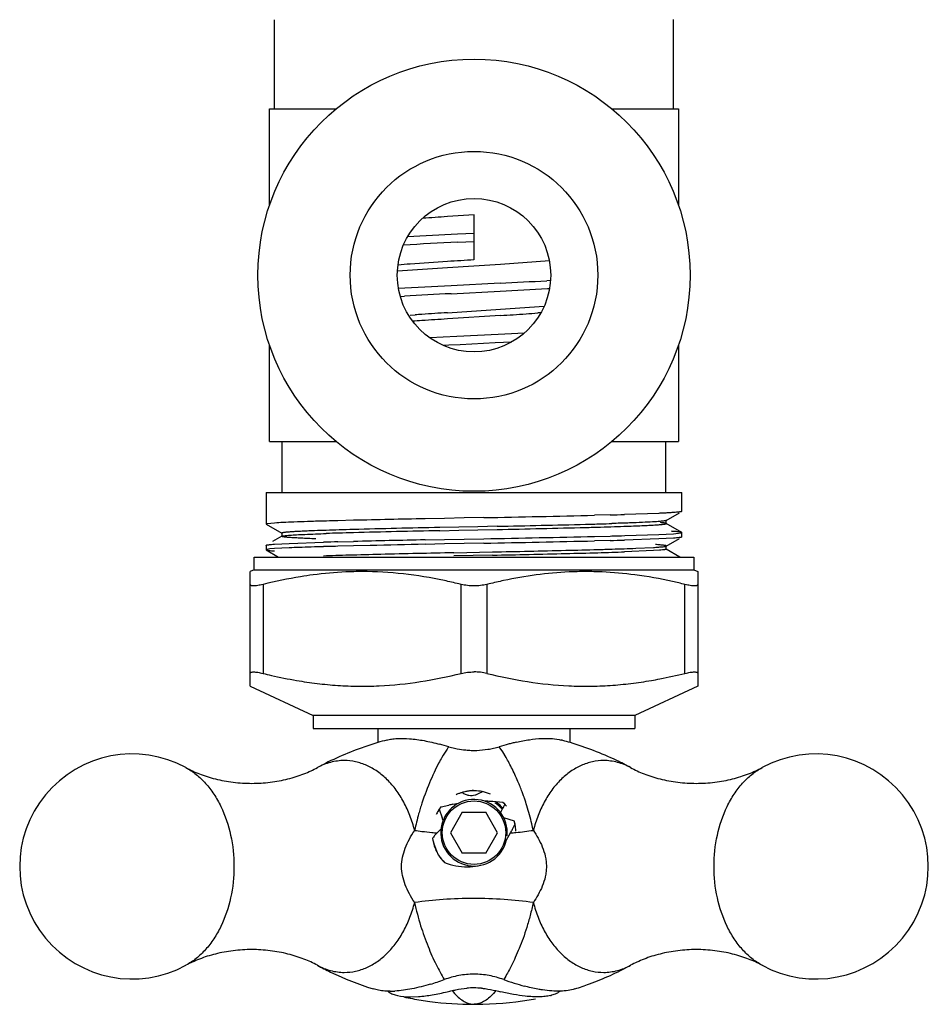
# Model space of a CAD drawing. Units: inches. Extents: x 0 to 8.5, y 0 to 11.
# Drawn here: x 3.6 to 4.5, y 3.5 to 4.5 of the extents above; entities that cross this region are included whole.
import ezdxf

# ---------------------------------------------------------------- set-up
doc = ezdxf.new("R2010")
doc.units = ezdxf.units.IN
doc.header["$LTSCALE"] = 0.717037
doc.header["$MEASUREMENT"] = 0
doc.layers.get('0').update_dxf_attribs({"linetype": 'CONTINUOUS'})

msp = doc.modelspace()

# ---------------------------------------------------------------- linework, layer by layer
at = {"color": 7, "linetype": 'Continuous'}
for p, q in [((3.89786, 4.41359), (3.89786, 4.50084)), ((4.28786, 4.41359), (4.28786, 4.50109)), ((3.89286, 4.31882), (3.89286, 4.41359)), ((3.89286, 4.41359), (3.95822, 4.41359)), ((4.2275, 4.41359), (4.29286, 4.41359)), ((4.29286, 4.41359), (4.29286, 4.31882)), ((4.09286, 4.30998), (4.06686, 4.30832)), ((4.09286, 4.26609), (4.09286, 4.30998)), ((4.09286, 4.29194), (4.07667, 4.29112)), ((4.07667, 4.2833), (4.09286, 4.28413)), ((4.16651, 4.265), (4.11884, 4.26165)), ((4.06686, 4.25832), (4.01794, 4.25487)), ((4.09285, 4.25998), (4.06686, 4.25832)), ((4.11884, 4.26165), (4.09285, 4.25998)), ((4.16771, 4.24592), (4.16401, 4.24571)), ((4.07052, 4.23299), (4.11843, 4.23544)), ((4.11844, 4.24325), (4.07053, 4.2408)), ((4.16466, 4.23793), (4.16677, 4.23805)), ((4.02076, 4.23031), (4.02478, 4.23054)), ((4.06687, 4.21442), (4.11885, 4.21775)), ((4.11885, 4.21775), (4.16148, 4.22071)), ((4.03036, 4.21192), (4.03545, 4.21229)), ((4.11884, 4.21165), (4.06686, 4.20832)), ((4.15827, 4.21437), (4.15535, 4.21415)), ((4.06258, 4.19039), (4.04989, 4.18973)), ((4.07594, 4.19108), (4.06258, 4.19039)), ((4.11637, 4.19314), (4.07594, 4.19108)), ((4.12963, 4.19383), (4.11637, 4.19314)), ((4.14198, 4.19449), (4.12963, 4.19383)), ((3.89286, 4.08859), (3.89286, 4.18335)), ((4.06262, 4.18258), (4.06812, 4.18286)), ((4.06812, 4.18286), (4.07943, 4.18345)), ((4.07943, 4.18345), (4.11355, 4.18519)), ((4.11355, 4.18519), (4.12996, 4.18604)), ((4.29286, 4.18335), (4.29286, 4.08859)), ((3.89286, 4.08859), (3.95821, 4.08859)), ((3.90536, 4.03859), (3.90536, 4.08859)), ((4.2275, 4.08859), (4.29286, 4.08859)), ((4.28036, 4.03859), (4.28036, 4.08859)), ((3.88973, 4.03859), (4.29598, 4.03859)), ((3.88973, 4.03859), (3.88973, 4.00768)), ((4.29598, 4.02018), (4.29598, 4.03859)), ((4.08318, 4.01374), (4.06394, 4.01336)), ((4.10251, 4.01412), (4.08318, 4.01374)), ((4.22587, 4.01677), (4.21067, 4.01639)), ((4.2734, 4.01828), (4.23986, 4.01715)), ((4.28064, 4.01125), (4.29363, 4.01875)), ((4.29598, 4.02018), (4.29586, 4.02004)), ((3.89066, 4.00805), (3.88973, 4.00768)), ((3.88985, 4.00755), (3.90507, 3.99876)), ((3.89796, 4.00881), (3.89066, 4.00805)), ((3.95983, 4.01108), (3.9574, 4.01102)), ((3.97503, 4.01146), (3.95983, 4.01108)), ((4.06394, 4.01336), (4.04496, 4.01298)), ((4.07796, 4.00483), (4.05937, 4.00444)), ((4.0967, 4.00523), (4.07796, 4.00483)), ((4.1154, 4.00563), (4.0967, 4.00523)), ((4.23009, 4.00841), (4.22764, 4.00833)), ((4.28077, 4.0114), (4.28064, 4.01125)), ((4.29587, 3.99963), (4.28064, 4.00842)), ((4.28077, 4.00827), (4.28064, 4.00842)), ((4.28077, 4.00827), (4.28077, 4.0114)), ((3.90507, 3.99592), (3.89591, 3.99063)), ((3.90494, 3.9989), (3.90507, 3.99876)), ((3.90494, 3.9989), (3.90494, 3.99578)), ((3.90494, 3.99578), (3.90507, 3.99592)), ((4.05937, 4.00131), (4.07796, 4.00171)), ((4.07796, 4.00171), (4.0967, 4.00211)), ((4.0967, 4.00211), (4.1154, 4.0025)), ((4.21069, 3.99571), (4.22588, 3.99609)), ((4.22588, 3.99609), (4.22762, 3.99614)), ((4.24039, 3.99648), (4.27341, 3.99761)), ((4.27341, 3.99761), (4.28776, 3.99836)), ((4.28776, 3.99836), (4.29506, 3.99912)), ((4.29506, 3.99912), (4.29598, 3.9995)), ((4.29598, 3.99518), (4.29586, 3.99504)), ((4.29598, 3.99518), (4.29598, 3.9995)), ((3.88973, 3.987), (3.88985, 3.98714)), ((3.88973, 3.987), (3.88973, 3.98268)), ((3.89796, 3.98814), (3.91232, 3.98889)), ((3.91232, 3.98889), (3.94586, 3.99003)), ((3.95983, 3.98608), (3.9574, 3.98602)), ((3.97503, 3.98646), (3.95983, 3.98608)), ((3.95985, 3.99041), (3.97504, 3.99079)), ((3.99129, 3.98684), (3.97503, 3.98646)), ((4.06394, 3.98836), (4.04496, 3.98798)), ((4.04498, 3.9923), (4.06396, 3.99268)), ((4.08318, 3.98874), (4.06394, 3.98836)), ((4.06396, 3.99268), (4.0832, 3.99306)), ((4.10251, 3.98912), (4.08318, 3.98874)), ((4.0832, 3.99306), (4.10253, 3.99344)), ((4.22587, 3.99177), (4.21067, 3.99139)), ((4.2734, 3.99328), (4.23986, 3.99215)), ((4.25113, 3.98413), (4.26819, 3.98494)), ((4.28775, 3.99404), (4.2734, 3.99328)), ((4.28064, 3.98625), (4.29363, 3.99375)), ((4.28064, 3.98625), (4.28077, 3.9864)), ((4.28077, 3.98327), (4.28077, 3.9864)), ((3.87786, 3.97559), (4.30786, 3.97559)), ((3.87786, 3.96309), (3.87786, 3.97559)), ((3.89066, 3.98306), (3.88973, 3.98268)), ((3.88985, 3.98254), (3.90189, 3.97559)), ((3.89341, 3.98344), (3.89066, 3.98306)), ((3.89796, 3.98381), (3.89341, 3.98344)), ((3.91231, 3.98457), (3.89796, 3.98381)), ((4.07316, 3.97973), (4.11086, 3.98053)), ((4.11087, 3.97741), (4.07317, 3.97661)), ((4.26819, 3.98181), (4.24009, 3.98061)), ((4.27409, 3.98221), (4.26819, 3.98181)), ((4.28021, 3.98358), (4.28064, 3.98342)), ((4.2942, 3.97559), (4.28064, 3.98342)), ((4.28064, 3.98342), (4.28077, 3.98327)), ((4.30786, 3.97559), (4.30786, 3.96309)), ((3.87786, 3.96309), (3.87411, 3.96134)), ((3.87411, 3.84927), (3.87411, 3.96134)), ((3.87786, 3.96309), (4.30786, 3.96309)), ((4.30786, 3.96309), (4.31161, 3.96134)), ((4.31161, 3.96134), (4.31161, 3.84927)), ((3.87411, 3.84927), (3.93561, 3.82059)), ((4.31161, 3.84927), (4.25011, 3.82059)), ((4.25011, 3.82059), (3.93561, 3.82059)), ((3.93561, 3.82059), (3.93561, 3.80809)), ((4.25011, 3.82059), (4.25011, 3.80809)), ((3.93561, 3.80809), (4.25011, 3.80809)), ((3.99911, 3.79426), (3.99911, 3.80809)), ((4.18661, 3.80809), (4.18661, 3.79426)), ((4.08275, 3.74582), (4.08115, 3.74539)), ((4.09253, 3.74721), (4.09092, 3.7472)), ((4.09415, 3.74712), (4.09253, 3.74721)), ((4.09743, 3.7468), (4.09415, 3.74712)), ((4.09933, 3.74657), (4.09743, 3.7468)), ((4.10082, 3.74631), (4.09933, 3.74657)), ((4.07208, 3.73385), (4.07769, 3.73488)), ((4.12118, 3.73574), (4.11125, 3.73653)), ((4.12297, 3.73392), (4.12118, 3.73574)), ((4.05882, 3.72895), (4.06181, 3.72059)), ((4.0606, 3.7314), (4.06832, 3.73308)), ((4.08131, 3.72609), (4.06976, 3.70609)), ((4.08131, 3.72609), (4.1044, 3.72609)), ((4.11595, 3.70609), (4.1044, 3.72609)), ((4.12184, 3.72089), (4.13217, 3.71774)), ((4.05671, 3.70587), (4.06049, 3.70942)), ((4.06976, 3.70609), (4.08131, 3.68609)), ((4.1044, 3.68609), (4.11595, 3.70609)), ((4.12463, 3.699), (4.12866, 3.70584)), ((4.13062, 3.70969), (4.13296, 3.71463)), ((4.05683, 3.68678), (4.05816, 3.68424)), ((4.1044, 3.68609), (4.08131, 3.68609)), ((3.99804, 3.5524), (3.99416, 3.55342)), ((4.01572, 3.54752), (4.01808, 3.54688)), ((4.01808, 3.54688), (4.02115, 3.54629)), ((4.02115, 3.54629), (4.02751, 3.54568)), ((4.03099, 3.5456), (4.03859, 3.54591)), ((4.17235, 3.54836), (4.16874, 3.54716)), ((4.09286, 3.53834), (4.09294, 3.53834))]:
    msp.add_line(p, q, dxfattribs=at)
at = {"color": 9, "linetype": 'Continuous'}
for p, q in [((3.88661, 3.94878), (3.88661, 3.86183)), ((4.08036, 3.86183), (4.08036, 3.94878)), ((4.10536, 3.94878), (4.10536, 3.86183)), ((4.29911, 3.86183), (4.29911, 3.94878)), ((4.12094, 3.7852), (4.11753, 3.79017)), ((4.12422, 3.77976), (4.12094, 3.7852)), ((3.81132, 3.76971), (3.81132, 3.76971)), ((4.3744, 3.76971), (4.3744, 3.76971)), ((3.81132, 3.57646), (3.81132, 3.57646)), ((4.3744, 3.57646), (4.37439, 3.57646)), ((4.07146, 3.55171), (4.07382, 3.54897)), ((4.11425, 3.55171), (4.11188, 3.54898))]:
    msp.add_line(p, q, dxfattribs=at)
at = {"color": 7, "linetype": 'Continuous'}
for centre, radius in [((4.09286, 4.25109), 0.21125), ((4.09286, 4.25109), 0.121), ((4.09286, 4.25109), 0.075), ((4.09286, 3.70609), 0.031)]:
    msp.add_circle(centre, radius, dxfattribs=at)
for centre, radius, start, end in [((4.4411, -1.46745), 5.78787, 93.707246, 93.947193), ((4.50589, -4.26921), 8.56328, 92.873086, 93.227447), ((4.67481, -7.44994), 11.75628, 92.916375, 93.154745), ((4.33062, 0.14803), 4.12484, 93.6661, 94.17445), ((4.88238, -8.26079), 12.55173, 93.60639, 93.725245), ((4.17879, 2.23368), 2.03366, 94.18546, 94.51755), ((3.73761, 11.73907), 7.50548, 272.908415, 273.256771), ((4.54717, -5.0816), 9.33458, 92.926867, 93.244155), ((3.64836, 13.38636), 9.16299, 272.940589, 273.230124), ((4.48423, -3.93111), 8.17458, 92.900931, 93.221981), ((4.27091, 0.92059), 3.29402, 93.98461, 94.14362), ((4.27132, 0.92024), 3.30049, 93.98376, 94.09819), ((4.44698, -1.64597), 5.86661, 93.714949, 93.958211), ((4.39518, -0.86716), 5.09217, 93.69655, 93.97682), ((3.7902, 9.29855), 5.09751, 273.69646, 273.97643), ((3.93611, 7.19949), 2.99338, 273.97649, 274.2002), ((3.61444, 29.81632), 25.80682, 271.083686, 271.323871), ((4.08353, 9.53258), 5.51765, 271.47826, 271.62356), ((4.10559, -1.62908), 5.64205, 91.50508, 91.62388), ((4.38398, -11.58852), 15.59634, 91.192601, 91.502758), ((4.45866, -16.69752), 20.71463, 91.144346, 91.337823), ((3.71457, 23.35914), 19.35767, 271.186479, 271.442612), ((3.71456, 23.35653), 19.35818, 271.186479, 271.442605), ((4.02863, 10.69825), 6.69288, 271.483624, 271.609538), ((4.01706, 11.12366), 7.12157, 271.487405, 271.60574), ((4.08232, 8.79581), 4.78968, 271.60672, 271.73863), ((4.07928, 8.89362), 4.89067, 271.60914, 271.76703), ((4.1293, 7.26433), 3.2606, 271.77136, 271.98422), ((4.0308, 1.50561), 2.49741, 91.89348, 92.15163), ((4.07532, 0.14789), 3.85586, 91.6995, 91.88805), ((4.06737, 0.39871), 3.60179, 91.69286, 91.89472), ((4.12019, -1.36567), 5.36697, 91.55056, 91.70005), ((4.13037, -1.72138), 5.72594, 91.55523, 91.69535), ((4.38397, -11.59131), 15.596, 91.192602, 91.502765), ((3.61405, 29.81466), 25.82584, 271.083782, 271.323782), ((4.07921, 9.66948), 5.67529, 271.49844, 271.62751), ((3.97812, 2.43162), 1.55434, 92.07021, 92.42673), ((4.03882, 0.67985), 3.30716, 91.61342, 92.02481), ((4.10582, -1.66731), 5.65528, 91.50389, 91.62241), ((4.10221, -1.52671), 5.51896, 91.47808, 91.62335), ((4.36737, -12.50281), 16.49827, 91.119671, 91.362604), ((4.52892, -20.13718), 24.13002, 91.149214, 91.276685), ((3.61469, 29.77877), 25.79427, 271.08365, 271.323951), ((4.08349, 9.51019), 5.52026, 271.47789, 271.62312), ((4.05571, 0.74126), 3.23718, 91.73512, 91.9496), ((4.10448, -0.84693), 4.82612, 91.5879, 91.74291), ((4.1958, -4.14079), 8.12125, 91.369694, 91.587995), ((4.52886, -18.00344), 21.9879, 91.187546, 91.373875), ((3.47731, 34.00716), 30.03331, 271.208749, 271.345714), ((3.64314, 26.56626), 22.5937, 271.186214, 271.368274), ((3.95672, 13.38821), 9.40879, 271.375901, 271.565836), ((3.98385, 12.32827), 8.35163, 271.363912, 271.577882), ((4.06852, 9.2427), 5.26178, 271.58233, 271.73597), ((4.07747, 8.93077), 4.95284, 271.57752, 271.73769), ((4.12848, 7.26535), 3.28664, 271.72935, 271.94617), ((4.14052, 6.88094), 2.89891, 271.72784, 272.18672), ((3.98452, 3.58945), 0.37191, 92.6119, 97.55545), ((3.98354, 3.60974), 0.3516, 90.00871, 92.60272), ((3.9594, 3.4565), 0.50692, 76.46603, 78.10475), ((3.95198, 3.42512), 0.53916, 76.22521, 76.47973), ((4.23373, 3.42512), 0.53916, 103.52027, 103.77479), ((4.22631, 3.4565), 0.50692, 101.89503, 103.53397), ((4.09087, 3.48595), 0.32168, 105.0125, 106.63511), ((3.98325, 3.50079), 0.30159, 73.64288, 75.39256), ((4.20546, 3.48997), 0.31282, 104.63853, 106.3257), ((4.19273, 3.5379), 0.26322, 103.743, 104.59403), ((4.1862, 3.56449), 0.23585, 102.72062, 103.73673), ((4.09462, 3.48515), 0.32251, 74.68259, 74.98661), ((4.0949, 3.48617), 0.32145, 73.34573, 74.68322), ((3.75875, 3.67309), 0.11, 61.45327, 298.54673), ((4.09445, 3.8799), 0.0935, 253.68592, 257.19566), ((4.09283, 3.87076), 0.0842, 264.51858, 268.22932), ((4.09286, 3.8714), 0.08485, 268.22562, 271.86174), ((4.09287, 3.871), 0.08444, 271.86043, 279.31129), ((4.09206, 3.87634), 0.08985, 279.26808, 282.84336), ((4.09136, 3.87955), 0.09313, 282.8293, 286.32162), ((4.42697, 3.67309), 0.11, 241.45327, 118.54673), ((4.09329, 3.7053), 0.04188, 110.31989, 115.01385), ((4.09301, 3.70598), 0.04112, 100.58937, 110.31913), ((4.09315, 3.70546), 0.04166, 106.60357, 108.77422), ((4.09276, 3.70734), 0.03975, 94.60451, 100.59324), ((4.09264, 3.70864), 0.03844, 91.9372, 94.58628), ((4.09272, 3.70629), 0.04079, 89.57492, 93.11903), ((4.09279, 3.70563), 0.04144, 66.85584, 89.5727), ((4.07616, 3.78566), 0.04644, 299.81387, 302.07809), ((4.09285, 3.70617), 0.04089, 76.69633, 78.7773), ((4.09286, 3.70609), 0.03255, 354.42402, 347.42581), ((4.10074, 3.58526), 0.15162, 88.2365, 88.9644), ((4.09994, 3.56102), 0.17588, 86.95254, 88.21951), ((4.09823, 3.52778), 0.20916, 86.43165, 86.96945), ((4.09407, 3.70504), 0.03582, 42.37044, 57.48328), ((4.09271, 3.70591), 0.03721, 40.44983, 54.01414), ((4.09366, 3.70683), 0.03989, 42.7451, 46.39832), ((4.09312, 3.70602), 0.04126, 151.70356, 154.54903), ((4.09272, 3.70624), 0.0408, 149.08159, 151.70363), ((4.09316, 3.70587), 0.04138, 141.90348, 149.7384), ((4.09218, 3.70655), 0.04018, 146.13782, 149.08284), ((4.09269, 3.70628), 0.04075, 141.94387, 146.30281), ((4.13561, 3.41214), 0.32792, 101.17043, 101.84197), ((4.32166, 3.62989), 0.22428, 153.92212, 154.71844), ((4.2922, 3.64442), 0.19143, 153.03372, 153.9535), ((4.27706, 3.65199), 0.17451, 152.00176, 152.9947), ((4.09318, 3.70637), 0.04055, 40.38132, 42.74912), ((4.09426, 3.70723), 0.03918, 39.43209, 42.88175), ((3.78402, 3.62848), 0.29266, 18.09274, 18.34628), ((3.70391, 3.6023), 0.37695, 17.89508, 18.09281), ((4.09278, 3.70612), 0.04107, 8.56195, 16.48682), ((4.09379, 3.70635), 0.04003, 14.3255, 16.52064), ((4.09328, 3.70622), 0.04055, 11.95371, 14.32534), ((4.00356, 3.77205), 0.14154, 332.10939, 333.85855), ((4.09394, 3.70628), 0.0399, 7.97554, 12.06339), ((4.09312, 3.70617), 0.04072, 4.76852, 7.97941), ((4.09265, 3.70613), 0.0412, 2.17521, 4.77029), ((4.09324, 3.70616), 0.04138, 188.02405, 196.31842), ((4.09247, 3.70592), 0.04058, 196.19763, 213.90769), ((4.09305, 3.70626), 0.04125, 213.41102, 225.3644), ((4.09163, 3.70549), 0.03971, 220.2569, 222.4349), ((4.09569, 3.70923), 0.04523, 222.46195, 225.65766), ((3.96432, 3.83875), 0.29359, 288.37613, 289.81553), ((4.21534, 3.82134), 0.27516, 250.14148, 252.4049), ((3.97634, 3.80278), 0.25567, 286.78008, 288.36076), ((3.98947, 3.88369), 0.34196, 283.05631, 283.8727), ((4.09286, 3.46736), 0.08699, 85.21572, 94.61654), ((4.19533, 3.88001), 0.33817, 256.12825, 256.96245), ((4.20009, 3.77261), 0.2241, 252.35514, 254.96038), ((4.01072, 3.63897), 0.0878, 270.0747, 273.18686), ((4.09217, 3.86574), 0.32735, 258.01706, 259.51238), ((4.03092, 3.62145), 0.07585, 267.42296, 270.0512), ((4.09244, 3.86719), 0.32882, 259.51235, 262.50789), ((4.09292, 3.86967), 0.33133, 271.49068, 280.46221), ((4.15964, 3.5814), 0.03543, 283.03962, 284.86789), ((4.09282, 3.87011), 0.33177, 262.50933, 270.00634), ((4.09286, 3.87086), 0.33252, 270.00036, 271.49613)]:
    msp.add_arc(centre, radius, start, end, dxfattribs=at)
at = {"color": 9, "linetype": 'Continuous'}
for centre, radius, start, end in [((4.20943, 3.69442), 0.17076, 150.01686, 152.25684), ((3.87369, 3.64448), 0.28489, 22.28255, 22.6779), ((3.89292, 3.65229), 0.26413, 21.06007, 22.2962), ((3.90801, 3.65809), 0.24797, 20.04649, 21.06161), ((3.91466, 3.66052), 0.24088, 19.48544, 20.04594), ((3.91718, 3.66141), 0.23821, 19.21976, 19.48518), ((3.92306, 3.66343), 0.23199, 17.25474, 19.22827), ((4.27241, 3.65893), 0.24267, 163.63708, 164.32646), ((4.27856, 3.65711), 0.24909, 162.443, 163.63361), ((4.26066, 3.66216), 0.23049, 164.31025, 168.42843), ((4.08674, 4.06432), 0.35969, 261.70607, 262.85709), ((4.08936, 4.08562), 0.38115, 262.86495, 264.33977), ((4.09059, 4.09793), 0.39352, 264.33836, 265.061), ((4.09497, 4.09966), 0.39526, 274.88858, 275.25535), ((4.09531, 4.09596), 0.39154, 275.25528, 275.63789), ((4.09795, 4.07158), 0.36702, 275.60159, 278.28799)]:
    msp.add_arc(centre, radius, start, end, dxfattribs=at)
at = {"color": 7, "linetype": 'Continuous'}
for points, knots in [([(4.29586, 4.02004), (4.29578, 4.01999), (4.29554, 4.01991), (4.29512, 4.0198), (4.29453, 4.0197), (4.29346, 4.01954), (4.29173, 4.01935), (4.2892, 4.01914), (4.28608, 4.01892), (4.28236, 4.01871), (4.27807, 4.01849), (4.27502, 4.01835), (4.2734, 4.01828)], [0, 0, 0, 0, 0.012988, 0.032485, 0.058634, 0.091475, 0.177238, 0.289692, 0.428668, 0.593783, 0.784434, 1, 1, 1, 1]), ([(3.94571, 4.0107), (3.94052, 4.01055), (3.93092, 4.01027), (3.91772, 4.00981), (3.90699, 4.00935), (3.90067, 4.009), (3.89796, 4.00881)], [0, 0, 0, 0, 0.325608, 0.603274, 0.82907, 1, 1, 1, 1]), ([(4.27478, 4.01039), (4.27236, 4.01019), (4.26661, 4.00982), (4.25668, 4.00934), (4.2442, 4.00886), (4.23506, 4.00856), (4.23009, 4.00841)], [0, 0, 0, 0, 0.16287, 0.386153, 0.66666, 1, 1, 1, 1]), ([(4.24219, 4.00568), (4.24513, 4.00578), (4.25064, 4.00598), (4.25836, 4.0063), (4.26499, 4.00662), (4.2698, 4.0069), (4.27307, 4.00713), (4.27507, 4.00729), (4.27677, 4.00745), (4.27817, 4.00761), (4.27925, 4.00776), (4.28006, 4.00792), (4.28051, 4.00805), (4.28077, 4.0082), (4.28077, 4.00827)], [0, 0, 0, 0, 0.227079, 0.42695, 0.598393, 0.740402, 0.800057, 0.851985, 0.896091, 0.932348, 0.960746, 0.981304, 0.994138, 1, 1, 1, 1]), ([(4.28064, 4.01125), (4.28056, 4.01121), (4.28034, 4.01113), (4.27973, 4.01097), (4.27861, 4.01079), (4.27688, 4.01058), (4.27554, 4.01046), (4.27478, 4.01039)], [0, 0, 0, 0, 0.046994, 0.115767, 0.320375, 0.615134, 1, 1, 1, 1]), ([(4.28064, 4.00842), (4.28057, 4.00846), (4.28036, 4.00854), (4.27978, 4.0087), (4.27874, 4.00887), (4.27711, 4.00907), (4.27586, 4.00919), (4.27515, 4.00925)], [0, 0, 0, 0, 0.047482, 0.11669, 0.321865, 0.61646, 1, 1, 1, 1]), ([(3.93822, 3.99337), (3.93568, 3.99347), (3.93091, 3.99365), (3.92423, 3.99395), (3.91851, 3.99425), (3.91436, 3.9945), (3.91155, 3.99471), (3.90983, 3.99486), (3.90836, 3.99501), (3.90716, 3.99516), (3.90623, 3.9953), (3.90562, 3.99543), (3.90526, 3.99554), (3.90508, 3.99562), (3.90494, 3.99571), (3.90495, 3.99578)], [0, 0, 0, 0, 0.227943, 0.428271, 0.599731, 0.741333, 0.800745, 0.852469, 0.89644, 0.932595, 0.960888, 0.981313, 0.98862, 0.994055, 1, 1, 1, 1]), ([(3.93704, 4.00126), (3.93459, 4.00117), (3.92999, 4.00098), (3.92354, 4.00069), (3.91803, 4.0004), (3.91404, 4.00015), (3.91132, 3.99994), (3.90966, 3.9998), (3.90825, 3.99965), (3.90709, 3.99951), (3.9062, 3.99937), (3.90553, 3.99922), (3.90515, 3.99911), (3.90495, 3.99897), (3.90495, 3.9989)], [0, 0, 0, 0, 0.227973, 0.428113, 0.599381, 0.740993, 0.800438, 0.852183, 0.896137, 0.932246, 0.960518, 0.981005, 0.993875, 1, 1, 1, 1]), ([(3.90508, 3.99592), (3.90518, 3.99598), (3.90545, 3.99608), (3.90597, 3.9962), (3.90667, 3.99632), (3.90799, 3.9965), (3.91012, 3.99672), (3.91194, 3.99687), (3.91298, 3.99694)], [0, 0, 0, 0, 0.043022, 0.108955, 0.198356, 0.311414, 0.608697, 1, 1, 1, 1]), ([(3.91298, 3.99694), (3.91509, 3.9971), (3.91987, 3.99739), (3.93164, 3.99795), (3.9413, 3.9983), (3.94828, 3.99853)], [0, 0, 0, 0, 0.17908, 0.40693, 1, 1, 1, 1]), ([(4.29587, 3.99963), (4.29575, 3.9997), (4.29542, 3.9998), (4.29481, 3.99993), (4.29394, 4.00007), (4.29283, 4.0002), (4.29148, 4.00034), (4.28919, 4.00054), (4.28735, 4.00067), (4.28604, 4.00075)], [0, 0, 0, 0, 0.039514, 0.103106, 0.191227, 0.30397, 0.44132, 0.603225, 1, 1, 1, 1]), ([(4.29586, 3.99504), (4.29576, 3.99498), (4.29548, 3.99489), (4.29495, 3.99477), (4.29423, 3.99465), (4.29288, 3.99447), (4.2907, 3.99426), (4.28882, 3.99411), (4.28775, 3.99404)], [0, 0, 0, 0, 0.04226, 0.107775, 0.197019, 0.310094, 0.607657, 1, 1, 1, 1]), ([(3.88985, 3.98714), (3.88995, 3.9872), (3.89024, 3.98729), (3.89076, 3.98741), (3.89148, 3.98753), (3.8924, 3.98765), (3.89351, 3.98777), (3.89539, 3.98795), (3.89689, 3.98806), (3.89796, 3.98814)], [0, 0, 0, 0, 0.042139, 0.10757, 0.196764, 0.309825, 0.446743, 0.607464, 1, 1, 1, 1]), ([(4.26819, 3.98494), (4.26972, 3.98503), (4.27245, 3.9852), (4.27601, 3.98549), (4.27834, 3.98574), (4.27967, 3.98596), (4.28016, 3.98608), (4.28035, 3.98614)], [0, 0, 0, 0, 0.376781, 0.669687, 0.877456, 0.949341, 1, 1, 1, 1]), ([(4.28076, 3.9864), (4.28077, 3.98647), (4.2806, 3.98658), (4.28038, 3.98666), (4.27993, 3.98679), (4.27917, 3.98693), (4.278, 3.98709), (4.27651, 3.98725), (4.27469, 3.98742), (4.27255, 3.98759), (4.27101, 3.98769), (4.27019, 3.98774)], [0, 0, 0, 0, 0.021641, 0.042408, 0.070572, 0.149588, 0.259092, 0.399047, 0.569309, 0.769694, 1, 1, 1, 1]), ([(3.88986, 3.98254), (3.88996, 3.98248), (3.89024, 3.98239), (3.89076, 3.98227), (3.89148, 3.98215), (3.89284, 3.98197), (3.89502, 3.98176), (3.89689, 3.98161), (3.89796, 3.98154)], [0, 0, 0, 0, 0.042262, 0.10778, 0.197024, 0.3101, 0.607662, 1, 1, 1, 1]), ([(4.28076, 3.98327), (4.28076, 3.98321), (4.2806, 3.98309), (4.28028, 3.98299), (4.27974, 3.98285), (4.27901, 3.98273), (4.27807, 3.9826), (4.27641, 3.98241), (4.27506, 3.98229), (4.27409, 3.98221)], [0, 0, 0, 0, 0.025348, 0.07602, 0.155646, 0.264914, 0.403994, 0.572904, 1, 1, 1, 1]), ([(3.93562, 3.95813), (3.9315, 3.95759), (3.91504, 3.95516), (3.89873, 3.95175), (3.88661, 3.94878)], [0, 0, 0, 0, 0.249605, 1, 1, 1, 1]), ([(4.06389, 3.95253), (4.05066, 3.95532), (4.02398, 3.95976), (3.99696, 3.96134), (3.98348, 3.96134)], [0, 0, 0, 0, 0.50072, 1, 1, 1, 1]), ([(4.2501, 3.95813), (4.23945, 3.95954), (4.22337, 3.96098), (4.20189, 3.96146), (4.1804, 3.96094), (4.15359, 3.95848), (4.13237, 3.95475), (4.12183, 3.95253)], [0, 0, 0, 0, 0.249888, 0.374724, 0.499562, 0.74946, 1, 1, 1, 1]), ([(4.29911, 3.94878), (4.29506, 3.94977), (4.27886, 3.95354), (4.26246, 3.95651), (4.2501, 3.95813)], [0, 0, 0, 0, 0.250487, 1, 1, 1, 1]), ([(3.88661, 3.94878), (3.88572, 3.94856), (3.88401, 3.94817), (3.88157, 3.94772), (3.87941, 3.94744), (3.87758, 3.94733), (3.87612, 3.9474), (3.87514, 3.94761), (3.87459, 3.9479), (3.87431, 3.94815), (3.87414, 3.94845), (3.87411, 3.94867), (3.87411, 3.94878)], [0, 0, 0, 0, 0.207816, 0.396588, 0.561805, 0.700135, 0.81021, 0.892107, 0.923814, 0.95089, 0.97539, 1, 1, 1, 1]), ([(4.09286, 3.94736), (4.09069, 3.94736), (4.08648, 3.94759), (4.08233, 3.94829), (4.08036, 3.94878)], [0, 0, 0, 0, 0.517101, 1, 1, 1, 1]), ([(4.10536, 3.94878), (4.10339, 3.94829), (4.09923, 3.94759), (4.09503, 3.94736), (4.09286, 3.94736)], [0, 0, 0, 0, 0.4829, 1, 1, 1, 1]), ([(4.31161, 3.94878), (4.31161, 3.94867), (4.31157, 3.94845), (4.3114, 3.94815), (4.31112, 3.9479), (4.31057, 3.94761), (4.30959, 3.9474), (4.30813, 3.94733), (4.30631, 3.94744), (4.30415, 3.94772), (4.30171, 3.94817), (4.3, 3.94856), (4.29911, 3.94878)], [0, 0, 0, 0, 0.02461, 0.04911, 0.076186, 0.107893, 0.189791, 0.299867, 0.438198, 0.603414, 0.792184, 1, 1, 1, 1]), ([(3.87411, 3.86183), (3.87411, 3.86194), (3.87414, 3.86216), (3.87431, 3.86246), (3.87459, 3.8627), (3.87514, 3.86299), (3.87612, 3.8632), (3.87758, 3.86327), (3.87941, 3.86316), (3.88157, 3.86288), (3.88401, 3.86244), (3.88572, 3.86205), (3.88661, 3.86183)], [0, 0, 0, 0, 0.02461, 0.04911, 0.076187, 0.107894, 0.189792, 0.299868, 0.438199, 0.603414, 0.792185, 1, 1, 1, 1]), ([(3.88661, 3.86183), (3.88932, 3.86116), (3.9002, 3.85859), (3.91115, 3.85637), (3.91941, 3.85494)], [0, 0, 0, 0, 0.250304, 1, 1, 1, 1]), ([(3.91941, 3.85494), (3.92608, 3.85379), (3.93946, 3.85181), (3.95965, 3.84989), (3.97991, 3.84909), (4.00693, 3.8496), (4.04064, 3.85313), (4.06719, 3.8586), (4.08036, 3.86183)], [0, 0, 0, 0, 0.125093, 0.250001, 0.374782, 0.499539, 0.749327, 1, 1, 1, 1]), ([(4.08036, 3.86183), (4.08233, 3.86231), (4.08648, 3.86302), (4.09069, 3.86324), (4.09286, 3.86324)], [0, 0, 0, 0, 0.4829, 1, 1, 1, 1]), ([(4.10536, 3.86183), (4.10339, 3.86231), (4.09923, 3.86302), (4.09503, 3.86324), (4.09286, 3.86324)], [0, 0, 0, 0, 0.4829, 1, 1, 1, 1]), ([(4.10536, 3.86183), (4.11853, 3.8586), (4.14508, 3.85313), (4.17879, 3.8496), (4.20581, 3.84909), (4.22606, 3.84989), (4.24625, 3.8518), (4.25963, 3.85379), (4.2663, 3.85494)], [0, 0, 0, 0, 0.250673, 0.500461, 0.625218, 0.749999, 0.874907, 1, 1, 1, 1]), ([(4.2663, 3.85494), (4.26905, 3.85542), (4.28005, 3.85742), (4.29096, 3.85983), (4.29911, 3.86183)], [0, 0, 0, 0, 0.249719, 1, 1, 1, 1]), ([(4.29911, 3.86183), (4.3, 3.86205), (4.30171, 3.86244), (4.30415, 3.86288), (4.30631, 3.86316), (4.30813, 3.86327), (4.30959, 3.8632), (4.31057, 3.86299), (4.31112, 3.8627), (4.3114, 3.86246), (4.31157, 3.86216), (4.31161, 3.86194), (4.31161, 3.86183)], [0, 0, 0, 0, 0.207816, 0.396588, 0.561806, 0.700136, 0.81021, 0.892108, 0.923815, 0.95089, 0.97539, 1, 1, 1, 1]), ([(3.99878, 3.79417), (3.99361, 3.79263), (3.97334, 3.78601), (3.95374, 3.77732), (3.93975, 3.76971)], [0, 0, 0, 0, 0.25343, 1, 1, 1, 1]), ([(4.00755, 3.79666), (4.00911, 3.79707), (4.01246, 3.79775), (4.01995, 3.7985), (4.03062, 3.79819), (4.04455, 3.79619), (4.05426, 3.79394), (4.05931, 3.79263)], [0, 0, 0, 0, 0.092485, 0.195103, 0.430237, 0.701337, 1, 1, 1, 1]), ([(4.13427, 3.79454), (4.13855, 3.79551), (4.14677, 3.79711), (4.15855, 3.79839), (4.16896, 3.79838), (4.17533, 3.79741), (4.17816, 3.79666)], [0, 0, 0, 0, 0.297155, 0.566237, 0.801365, 1, 1, 1, 1]), ([(4.24596, 3.76971), (4.24135, 3.77222), (4.22238, 3.78189), (4.2024, 3.78955), (4.18703, 3.79414)], [0, 0, 0, 0, 0.246455, 1, 1, 1, 1]), ([(4.07373, 3.78873), (4.07463, 3.78853), (4.07829, 3.78775), (4.08199, 3.78721), (4.08479, 3.78694)], [0, 0, 0, 0, 0.248595, 1, 1, 1, 1]), ([(3.81131, 3.76972), (3.81554, 3.76742), (3.82238, 3.76429), (3.83209, 3.76087), (3.843, 3.75775), (3.85753, 3.75508), (3.86947, 3.75434), (3.87553, 3.75434)], [0, 0, 0, 0, 0.216773, 0.337078, 0.463141, 0.726971, 1, 1, 1, 1]), ([(3.87553, 3.75434), (3.88161, 3.75434), (3.89355, 3.75509), (3.9107, 3.75824), (3.92394, 3.76244), (3.93341, 3.76645), (3.93773, 3.76861), (3.93975, 3.76972)], [0, 0, 0, 0, 0.273251, 0.536975, 0.783126, 0.896107, 1, 1, 1, 1]), ([(4.24596, 3.76972), (4.25019, 3.76742), (4.25702, 3.76429), (4.26674, 3.76087), (4.27764, 3.75775), (4.29217, 3.75508), (4.30411, 3.75434), (4.31018, 3.75434)], [0, 0, 0, 0, 0.216773, 0.337078, 0.463141, 0.726971, 1, 1, 1, 1]), ([(4.31018, 3.75434), (4.31625, 3.75434), (4.32819, 3.75509), (4.34535, 3.75824), (4.35858, 3.76244), (4.36806, 3.76645), (4.37237, 3.76861), (4.3744, 3.76972)], [0, 0, 0, 0, 0.273251, 0.536975, 0.783126, 0.896107, 1, 1, 1, 1]), ([(4.08115, 3.74539), (4.08217, 3.74478), (4.0843, 3.74361), (4.08663, 3.74287), (4.08785, 3.74266)], [0, 0, 0, 0, 0.490449, 1, 1, 1, 1]), ([(4.09092, 3.7472), (4.09022, 3.74718), (4.08883, 3.74704), (4.08677, 3.74667), (4.08475, 3.74627), (4.08341, 3.74598), (4.08275, 3.74582)], [0, 0, 0, 0, 0.253469, 0.504933, 0.754228, 1, 1, 1, 1]), ([(4.08785, 3.74266), (4.08886, 3.74248), (4.09092, 3.74233), (4.09392, 3.74291), (4.09668, 3.74399), (4.09841, 3.74489), (4.09924, 3.74537)], [0, 0, 0, 0, 0.258091, 0.511437, 0.759728, 1, 1, 1, 1]), ([(4.05671, 3.70587), (4.0563, 3.70545), (4.05549, 3.70459), (4.05435, 3.70325), (4.05326, 3.70185), (4.05257, 3.70089), (4.05225, 3.70039)], [0, 0, 0, 0, 0.249323, 0.498886, 0.74905, 1, 1, 1, 1]), ([(4.05225, 3.70039), (4.05281, 3.69808), (4.05381, 3.69464), (4.05538, 3.69011), (4.05631, 3.68787), (4.05683, 3.68678)], [0, 0, 0, 0, 0.495848, 0.747433, 1, 1, 1, 1]), ([(4.06408, 3.67688), (4.06759, 3.67544), (4.07495, 3.67332), (4.08259, 3.67262), (4.0864, 3.67265)], [0, 0, 0, 0, 0.49831, 1, 1, 1, 1]), ([(3.87553, 3.59184), (3.86946, 3.59184), (3.85752, 3.59109), (3.84036, 3.58794), (3.82713, 3.58374), (3.81766, 3.57972), (3.81334, 3.57757), (3.81132, 3.57646)], [0, 0, 0, 0, 0.273251, 0.536975, 0.783126, 0.896107, 1, 1, 1, 1]), ([(3.93976, 3.57645), (3.93553, 3.57876), (3.92869, 3.58189), (3.91898, 3.58531), (3.90807, 3.58842), (3.89354, 3.5911), (3.8816, 3.59184), (3.87553, 3.59184)], [0, 0, 0, 0, 0.216773, 0.337078, 0.463141, 0.726971, 1, 1, 1, 1]), ([(4.31018, 3.59184), (4.30411, 3.59184), (4.29216, 3.59109), (4.27501, 3.58794), (4.26178, 3.58374), (4.2523, 3.57972), (4.24799, 3.57757), (4.24596, 3.57646)], [0, 0, 0, 0, 0.273251, 0.536975, 0.783126, 0.896107, 1, 1, 1, 1]), ([(4.3744, 3.57645), (4.37017, 3.57876), (4.36333, 3.58189), (4.35362, 3.58531), (4.34271, 3.58842), (4.32819, 3.5911), (4.31625, 3.59184), (4.31018, 3.59184)], [0, 0, 0, 0, 0.216773, 0.337078, 0.463141, 0.726971, 1, 1, 1, 1]), ([(3.93975, 3.57646), (3.94402, 3.57414), (3.96157, 3.56515), (3.98, 3.55789), (3.99416, 3.55342)], [0, 0, 0, 0, 0.246643, 1, 1, 1, 1]), ([(4.19155, 3.55342), (4.19631, 3.55492), (4.21497, 3.56129), (4.23303, 3.56943), (4.24596, 3.57646)], [0, 0, 0, 0, 0.253263, 1, 1, 1, 1]), ([(4.12187, 3.56254), (4.11727, 3.5642), (4.11011, 3.56619), (4.10033, 3.56756), (4.09286, 3.5679), (4.08539, 3.56756), (4.0756, 3.56619), (4.06845, 3.5642), (4.06384, 3.56254)], [0, 0, 0, 0, 0.247994, 0.373749, 0.5, 0.626252, 0.752006, 1, 1, 1, 1]), ([(4.01083, 3.55117), (4.00859, 3.55117), (4.0043, 3.55135), (4.00004, 3.55197), (3.99804, 3.5524)], [0, 0, 0, 0, 0.523471, 1, 1, 1, 1]), ([(4.05015, 3.558), (4.04421, 3.55621), (4.03282, 3.55326), (4.02114, 3.55161), (4.0156, 3.5513)], [0, 0, 0, 0, 0.527935, 1, 1, 1, 1]), ([(4.07146, 3.55171), (4.07263, 3.552), (4.07738, 3.55307), (4.08221, 3.55377), (4.08586, 3.55407)], [0, 0, 0, 0, 0.247207, 1, 1, 1, 1]), ([(4.10011, 3.55405), (4.10131, 3.55394), (4.10607, 3.55345), (4.11078, 3.55256), (4.11425, 3.55171)], [0, 0, 0, 0, 0.252448, 1, 1, 1, 1]), ([(4.15968, 3.55241), (4.15825, 3.55262), (4.15228, 3.55362), (4.14638, 3.555), (4.14194, 3.55619)], [0, 0, 0, 0, 0.239817, 1, 1, 1, 1]), ([(4.19155, 3.55342), (4.18939, 3.55274), (4.18468, 3.5517), (4.17707, 3.55105), (4.16861, 3.55127), (4.16273, 3.55195), (4.15968, 3.55241)], [0, 0, 0, 0, 0.211198, 0.448209, 0.711604, 1, 1, 1, 1]), ([(4.00853, 3.55123), (4.00947, 3.55042), (4.01177, 3.54894), (4.01431, 3.54795), (4.01572, 3.54752)], [0, 0, 0, 0, 0.455732, 1, 1, 1, 1]), ([(4.03859, 3.54591), (4.0431, 3.54625), (4.05254, 3.54751), (4.06186, 3.54945), (4.06673, 3.55057)], [0, 0, 0, 0, 0.475573, 1, 1, 1, 1]), ([(4.14299, 3.54629), (4.13911, 3.54672), (4.13108, 3.54794), (4.12314, 3.54961), (4.11904, 3.55056)], [0, 0, 0, 0, 0.48119, 1, 1, 1, 1]), ([(4.16764, 3.54688), (4.16596, 3.54649), (4.16232, 3.5459), (4.15646, 3.54553), (4.14993, 3.54565), (4.14536, 3.54604), (4.14299, 3.54629)], [0, 0, 0, 0, 0.208665, 0.445663, 0.710141, 1, 1, 1, 1]), ([(4.17722, 3.55126), (4.17689, 3.55098), (4.1754, 3.54981), (4.1737, 3.54892), (4.17235, 3.54836)], [0, 0, 0, 0, 0.226227, 1, 1, 1, 1])]:
    msp.add_open_spline(points, degree=3, knots=knots, dxfattribs=at)
at = {"color": 9, "linetype": 'Continuous'}
for points, knots in [([(4.06819, 3.79017), (4.06762, 3.78938), (4.06527, 3.786), (4.0631, 3.78248), (4.06152, 3.77975)], [0, 0, 0, 0, 0.235161, 1, 1, 1, 1]), ([(3.96604, 3.77662), (3.96155, 3.77662), (3.95238, 3.7754), (3.94383, 3.77193), (3.93975, 3.76971)], [0, 0, 0, 0, 0.491675, 1, 1, 1, 1]), ([(4.03486, 3.70839), (4.0336, 3.71327), (4.03059, 3.72273), (4.02454, 3.736), (4.0171, 3.74783), (4.00847, 3.75795), (3.99883, 3.7661), (3.98837, 3.77211), (3.97735, 3.77578), (3.96977, 3.77662), (3.96604, 3.77662)], [0, 0, 0, 0, 0.145179, 0.28554, 0.419572, 0.546797, 0.667354, 0.782068, 0.892374, 1, 1, 1, 1]), ([(4.0583, 3.77391), (4.05673, 3.77093), (4.05362, 3.76464), (4.04755, 3.75088), (4.0435, 3.73991), (4.04107, 3.73225)], [0, 0, 0, 0, 0.223739, 0.466099, 1, 1, 1, 1]), ([(4.13655, 3.75432), (4.13461, 3.75897), (4.13161, 3.76565), (4.12736, 3.77407), (4.12527, 3.77793), (4.12422, 3.77976)], [0, 0, 0, 0, 0.534798, 0.775869, 1, 1, 1, 1]), ([(4.21968, 3.77662), (4.21594, 3.77662), (4.20836, 3.77578), (4.19734, 3.77211), (4.18689, 3.7661), (4.17724, 3.75795), (4.16862, 3.74783), (4.16118, 3.736), (4.15512, 3.72273), (4.15211, 3.71327), (4.15086, 3.70839)], [0, 0, 0, 0, 0.107626, 0.217932, 0.332646, 0.453203, 0.580428, 0.71446, 0.854821, 1, 1, 1, 1]), ([(4.24596, 3.76971), (4.24188, 3.77193), (4.23333, 3.7754), (4.22417, 3.77662), (4.21968, 3.77662)], [0, 0, 0, 0, 0.508325, 1, 1, 1, 1]), ([(3.81132, 3.76971), (3.81483, 3.76781), (3.82165, 3.76318), (3.83079, 3.7544), (3.83887, 3.7438), (3.84819, 3.72729), (3.85613, 3.70355), (3.85931, 3.67309), (3.85613, 3.64262), (3.84819, 3.61888), (3.83887, 3.60237), (3.83079, 3.59177), (3.82165, 3.58299), (3.81483, 3.57837), (3.81132, 3.57646)], [0, 0, 0, 0, 0.053364, 0.109521, 0.168729, 0.230908, 0.362477, 0.500003, 0.637528, 0.769096, 0.831274, 0.890481, 0.946637, 1, 1, 1, 1]), ([(4.37439, 3.57646), (4.37089, 3.57837), (4.36406, 3.58299), (4.35492, 3.59177), (4.34685, 3.60237), (4.33752, 3.61889), (4.32959, 3.64263), (4.3264, 3.67309), (4.32959, 3.70355), (4.33752, 3.72729), (4.34685, 3.74381), (4.35493, 3.75441), (4.36406, 3.76319), (4.37089, 3.76781), (4.3744, 3.76971)], [0, 0, 0, 0, 0.053364, 0.109521, 0.168729, 0.230908, 0.362477, 0.500003, 0.637528, 0.769096, 0.831274, 0.890481, 0.946637, 1, 1, 1, 1]), ([(4.15086, 3.70839), (4.15039, 3.7105), (4.14855, 3.71851), (4.14641, 3.72645), (4.14461, 3.73224)], [0, 0, 0, 0, 0.262026, 1, 1, 1, 1]), ([(4.03486, 3.63778), (4.033, 3.64058), (4.02958, 3.64623), (4.02547, 3.65502), (4.02275, 3.66398), (4.02173, 3.67309), (4.02275, 3.68219), (4.02547, 3.69115), (4.02958, 3.69995), (4.033, 3.70559), (4.03486, 3.70839)], [0, 0, 0, 0, 0.132458, 0.259715, 0.381693, 0.5, 0.618307, 0.740285, 0.867542, 1, 1, 1, 1]), ([(4.15086, 3.70839), (4.15251, 3.7059), (4.15572, 3.70071), (4.15986, 3.69233), (4.16234, 3.68467), (4.16345, 3.67815), (4.16373, 3.67309), (4.16345, 3.66802), (4.16234, 3.6615), (4.15986, 3.65385), (4.15572, 3.64547), (4.15251, 3.64028), (4.15086, 3.63778)], [0, 0, 0, 0, 0.117982, 0.239914, 0.367396, 0.433245, 0.5, 0.566754, 0.632603, 0.760086, 0.882018, 1, 1, 1, 1]), ([(4.15086, 3.63778), (4.14138, 3.63916), (4.12188, 3.64118), (4.09239, 3.6422), (4.06318, 3.64113), (4.04406, 3.63912), (4.03486, 3.63778)], [0, 0, 0, 0, 0.246924, 0.504937, 0.760217, 1, 1, 1, 1]), ([(3.96604, 3.56956), (3.96977, 3.56956), (3.97735, 3.5704), (3.98837, 3.57406), (3.99883, 3.58007), (4.00847, 3.58823), (4.0171, 3.59834), (4.02454, 3.61017), (4.03059, 3.62344), (4.0336, 3.6329), (4.03486, 3.63778)], [0, 0, 0, 0, 0.107626, 0.217932, 0.332646, 0.453203, 0.580428, 0.71446, 0.854821, 1, 1, 1, 1]), ([(4.03485, 3.63778), (4.03641, 3.63016), (4.04021, 3.61561), (4.04746, 3.59542), (4.0552, 3.57782), (4.06092, 3.56726), (4.06384, 3.56254)], [0, 0, 0, 0, 0.288323, 0.555799, 0.794397, 1, 1, 1, 1]), ([(4.15086, 3.63778), (4.14989, 3.63356), (4.1479, 3.62541), (4.1446, 3.61371), (4.14101, 3.60299), (4.13722, 3.59325), (4.13337, 3.5844), (4.12961, 3.57635), (4.12587, 3.5691), (4.12322, 3.56463), (4.12187, 3.56254)], [0, 0, 0, 0, 0.160392, 0.310679, 0.450146, 0.579025, 0.697993, 0.807536, 0.908034, 1, 1, 1, 1]), ([(4.15086, 3.63778), (4.15211, 3.6329), (4.15512, 3.62344), (4.16118, 3.61017), (4.16862, 3.59834), (4.17724, 3.58823), (4.18689, 3.58007), (4.19734, 3.57406), (4.20836, 3.5704), (4.21594, 3.56956), (4.21968, 3.56956)], [0, 0, 0, 0, 0.145179, 0.28554, 0.419572, 0.546797, 0.667354, 0.782068, 0.892374, 1, 1, 1, 1]), ([(3.93975, 3.57646), (3.94383, 3.57424), (3.95238, 3.57078), (3.96155, 3.56956), (3.96604, 3.56956)], [0, 0, 0, 0, 0.508325, 1, 1, 1, 1]), ([(4.21968, 3.56956), (4.22417, 3.56956), (4.23333, 3.57078), (4.24188, 3.57424), (4.24596, 3.57646)], [0, 0, 0, 0, 0.491675, 1, 1, 1, 1]), ([(4.07382, 3.54897), (4.07532, 3.54733), (4.07829, 3.5444), (4.08309, 3.54096), (4.08794, 3.53883), (4.09126, 3.53834), (4.09286, 3.53834)], [0, 0, 0, 0, 0.297487, 0.556722, 0.786562, 1, 1, 1, 1]), ([(4.11188, 3.54898), (4.11037, 3.54733), (4.10741, 3.54437), (4.1026, 3.54094), (4.09776, 3.53882), (4.09445, 3.53834), (4.09286, 3.53834)], [0, 0, 0, 0, 0.298962, 0.558504, 0.787041, 1, 1, 1, 1])]:
    msp.add_open_spline(points, degree=3, knots=knots, dxfattribs=at)
at = {"color": 7, "linetype": 'Continuous'}
for points in [[(4.05816, 3.68424), (4.05908, 3.68268), (4.06016, 3.68121), (4.06132, 3.67983)], [(4.0864, 3.67265), (4.0899, 3.67269), (4.09342, 3.67305), (4.09684, 3.67378)]]:
    msp.add_open_spline(points, degree=3, dxfattribs=at)

doc.saveas('drawing.dxf')
